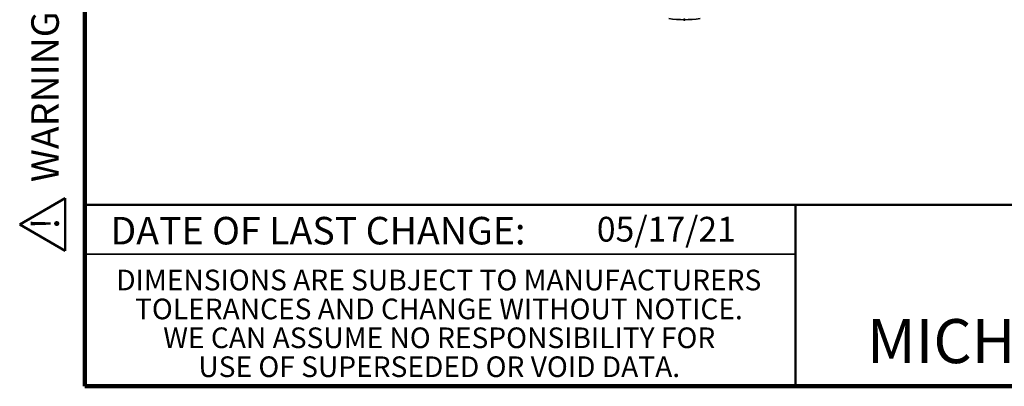
# Model space of a CAD drawing. Units: inches. Extents: x 0.6 to 33.6, y 0.3 to 43.8.
# Drawn here: x 0.6 to 15.5, y 0.3 to 5.8 of the extents above; entities that cross this region are included whole.
import ezdxf

# ---------------------------------------------------------------- set-up
doc = ezdxf.new("R2010")
doc.units = ezdxf.units.IN
doc.header["$LTSCALE"] = 4
doc.header["$MEASUREMENT"] = 0
doc.header["$PDSIZE"] = -1
doc.styles.add('SLDTEXTSTYLE0', font='TXT', dxfattribs={"width": 0.605})

# ---------------------------------------------------------------- blocks, each defined once
blk = doc.blocks.new('SW_NOTE_0_4')
at = {"color": 0, "linetype": 'Continuous', "lineweight": 0, "char_height": 0.3125, "attachment_point": 2, "style": 'SLDTEXTSTYLE0'}
for s, insert in [('DIMENSIONS ARE SUBJECT TO MANUFACTURERS', (5.146, 0.403)), ('TOLERANCES AND CHANGE WITHOUT NOTICE.', (5.148, -0.035)), ('WE CAN ASSUME NO RESPONSIBILITY FOR', (5.153, -0.472)), ('USE OF SUPERSEDED OR VOID DATA.', (5.153, -0.91))]:
    blk.add_mtext(s, dxfattribs=dict(at, insert=insert))
blk = doc.blocks.new('SW_NOTE_0')
at = {"color": 0, "linetype": 'Continuous', "lineweight": 50, "insert": (0, 0.806), "char_height": 0.625, "attachment_point": 1, "style": 'SLDTEXTSTYLE0'}
blk.add_mtext('WARNING: Cancer and Reproductive Harm - www.P65Warnings.ca.gov', dxfattribs=at)
blk = doc.blocks.new('SW_NOTE_0_1')
at = {"color": 0, "linetype": 'Continuous', "lineweight": 50}
for p, q in [((-0.481, 0.035), (0.116, 1.069)), ((0.116, 1.069), (0.713, 0.035)), ((0.713, 0.035), (-0.481, 0.035))]:
    blk.add_line(p, q, dxfattribs=at)
at = {"color": 0, "linetype": 'Continuous', "lineweight": 50, "insert": (0.137, 0.806), "char_height": 0.625, "attachment_point": 2, "style": 'SLDTEXTSTYLE0'}
blk.add_mtext('!', dxfattribs=at)
blk = doc.blocks.new('prop 65')
at = {"color": 7, "linetype": 'Continuous', "lineweight": 50}
for name, p in [('SW_NOTE_0_1', (0.507, -0.085)), ('SW_NOTE_0', (1.583, -0.085))]:
    blk.add_blockref(name, p, dxfattribs=at)

msp = doc.modelspace()

# ---------------------------------------------------------------- linework, layer by layer
at = {"color": 7, "linetype": 'Continuous', "lineweight": 100}
for p, q in [((1.59375, 0.25), (1.59375, 43.75)), ((33.59375, 0.25), (1.59375, 0.25))]:
    msp.add_line(p, q, dxfattribs=at)
at = {"color": 7, "linetype": 'Continuous', "lineweight": 50}
for p, q in [((1.59375, 3), (33.59375, 3)), ((12.34375, 3), (12.34375, 0.25))]:
    msp.add_line(p, q, dxfattribs=at)
at = {"color": 7, "linetype": 'Continuous', "lineweight": 35}
msp.add_line((1.59375, 2.25), (12.34375, 2.25), dxfattribs=at)
msp.add_arc((10.6641606, 7.4655941), 1.664, 261.7867893, 278.2132107, dxfattribs=at)
at = {"color": 7, "linetype": 'Continuous', "lineweight": 50}
msp.add_point((10.6641606, 5.8015941), dxfattribs=at)

# ---------------------------------------------------------------- block references
at = {"color": 7, "linetype": 'Continuous', "xscale": 0.6666666666666666, "yscale": 0.6666666666666666, "zscale": 0.6666666666666666, "rotation": 90.0000000000002}
msp.add_blockref('prop 65', (1.261682, 2.2859227), dxfattribs=at)
at = {"color": 7, "linetype": 'Continuous', "lineweight": 0}
msp.add_blockref('SW_NOTE_0_4', (1.801525, 1.6129167), dxfattribs=at)

# ---------------------------------------------------------------- texts
at = {"color": 7, "linetype": 'Continuous', "lineweight": 18, "insert": (9.3387124, 2.8163909), "char_height": 0.375, "attachment_point": 1, "style": 'SLDTEXTSTYLE0'}
msp.add_mtext('05/17/21', dxfattribs=at)
at = {"color": 7, "linetype": 'Continuous', "lineweight": 0, "attachment_point": 2, "style": 'SLDTEXTSTYLE0'}
for s, insert, char_height in [('DATE OF LAST CHANGE:', (5.1183109, 2.8149626), 0.416666667), ('MICHIGAN CITY, INDIANA', (18.6597021, 1.2681347), 0.666666667)]:
    msp.add_mtext(s, dxfattribs=dict(at, insert=insert, char_height=char_height))

doc.saveas('drawing.dxf')
